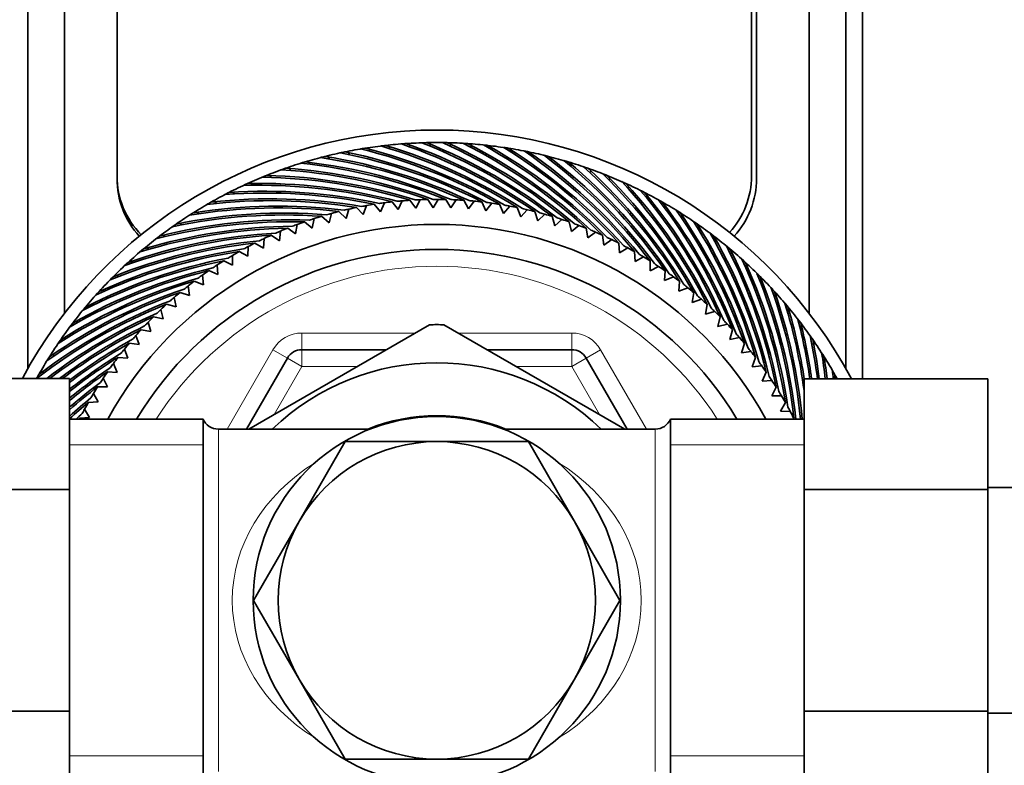
# Model space of a CAD drawing. Units: millimetres. Extents: x 0 to 1478, y 0 to 1758.
# Drawn here: x 676 to 735, y 1536 to 1581 of the extents above; entities that cross this region are included whole.
import ezdxf
from ezdxf import colors
from ezdxf.entities.mleader import LeaderData, LeaderLine
from ezdxf.math import Vec2, Vec3

# ---------------------------------------------------------------- set-up
doc = ezdxf.new("R2010")
doc.units = ezdxf.units.MM
doc.layers.add('DV2_Défaut', color=7, linetype='Continuous')
doc.layers.add('Défaut', color=7, linetype='Continuous')

# ---------------------------------------------------------------- blocks, each defined once
blk = doc.blocks.new('_DOT')
at = {"color": 0}
blk.add_line((0, 0), (-1, 0), dxfattribs=at)
at = {"color": 0, "const_width": 0.333}
blk.add_lwpolyline([(-0.1665, 0, 1), (0.1665, 0, 1)], format="xyb", close=True, dxfattribs=at)
blk = doc.blocks.new('SE1')
at = {"layer": 'DV2_Défaut', "color": 7, "linetype": 'Continuous', "lineweight": 35}
for p, q in [((726.022, 1559.21), (726.022, 1657.031)), ((676.022, 1559.809), (676.022, 1655.752)), ((725.022, 1559.809), (725.022, 1655.752)), ((678.222, 1563.126), (678.222, 1653.346)), ((722.822, 1563.126), (722.822, 1653.346)), ((681.372, 1650.622), (681.372, 1571.197)), ((719.372, 1650.398), (719.372, 1571.347)), ((719.672, 1571.197), (719.672, 1650.622)), ((696.432, 1572.844), (696.508, 1572.936)), ((697.643, 1573), (697.723, 1573.089)), ((698.86, 1573.102), (698.944, 1573.188)), ((700.08, 1573.149), (700.167, 1573.231)), ((701.301, 1573.142), (701.392, 1573.22)), ((702.52, 1573.08), (702.614, 1573.153)), ((703.735, 1572.963), (703.833, 1573.032)), ((704.944, 1572.791), (705.045, 1572.856)), ((694.038, 1572.369), (694.105, 1572.468)), ((695.23, 1572.633), (695.301, 1572.729)), ((706.144, 1572.566), (706.248, 1572.626)), ((707.333, 1572.287), (707.439, 1572.342)), ((691.695, 1571.681), (691.753, 1571.786)), ((692.859, 1572.051), (692.921, 1572.153)), ((708.508, 1571.955), (708.616, 1572.005)), ((690.55, 1571.259), (690.603, 1571.367)), ((709.666, 1571.57), (709.777, 1571.616)), ((710.807, 1571.134), (710.919, 1571.175)), ((689.424, 1570.786), (689.472, 1570.896)), ((711.927, 1570.647), (712.041, 1570.683)), ((688.321, 1570.264), (688.364, 1570.375)), ((698.915, 1569.893), (699.259, 1569.413)), ((699.259, 1569.413), (699.527, 1569.926)), ((699.991, 1569.941), (700.313, 1569.446)), ((700.313, 1569.446), (700.604, 1569.946)), ((701.068, 1569.94), (701.368, 1569.431)), ((701.368, 1569.431), (701.68, 1569.919)), ((702.144, 1569.892), (702.421, 1569.37)), ((713.023, 1570.111), (713.139, 1570.141)), ((687.242, 1569.692), (687.28, 1569.805)), ((695.089, 1568.81), (695.261, 1569.363)), ((695.715, 1569.46), (696.121, 1569.031)), ((696.121, 1569.031), (696.317, 1569.575)), ((696.775, 1569.652), (697.161, 1569.205)), ((697.161, 1569.205), (697.381, 1569.74)), ((697.842, 1569.796), (698.208, 1569.332)), ((698.208, 1569.332), (698.452, 1569.857)), ((702.421, 1569.37), (702.755, 1569.843)), ((703.216, 1569.795), (703.47, 1569.261)), ((703.47, 1569.261), (703.824, 1569.718)), ((704.283, 1569.65), (704.513, 1569.105)), ((704.513, 1569.105), (704.888, 1569.546)), ((705.343, 1569.457), (705.548, 1568.903)), ((705.548, 1568.903), (705.942, 1569.327)), ((714.095, 1569.526), (714.212, 1569.551)), ((686.19, 1569.072), (686.223, 1569.187)), ((693.062, 1568.231), (693.183, 1568.797)), ((693.626, 1568.935), (694.069, 1568.543)), ((694.069, 1568.543), (694.216, 1569.103)), ((694.665, 1569.221), (695.089, 1568.81)), ((706.393, 1569.218), (706.572, 1568.654)), ((706.572, 1568.654), (706.986, 1569.06)), ((707.431, 1568.931), (707.585, 1568.36)), ((707.585, 1568.36), (708.016, 1568.747)), ((715.139, 1568.893), (715.257, 1568.913)), ((685.167, 1568.406), (685.195, 1568.522)), ((691.594, 1568.224), (692.07, 1567.874)), ((692.07, 1567.874), (692.165, 1568.445)), ((692.602, 1568.602), (693.062, 1568.231)), ((708.455, 1568.598), (708.584, 1568.021)), ((708.584, 1568.021), (709.031, 1568.388)), ((709.464, 1568.219), (709.566, 1567.637)), ((716.154, 1568.214), (716.272, 1568.229)), ((684.175, 1567.694), (684.198, 1567.812)), ((690.138, 1567.028), (690.182, 1567.605)), ((690.603, 1567.801), (691.094, 1567.473)), ((691.094, 1567.473), (691.165, 1568.047)), ((709.566, 1567.637), (710.03, 1567.983)), ((710.454, 1567.795), (710.53, 1567.209)), ((710.53, 1567.209), (711.009, 1567.534)), ((683.216, 1566.939), (683.233, 1567.057)), ((689.203, 1566.541), (689.221, 1567.119)), ((689.633, 1567.334), (690.138, 1567.028)), ((711.424, 1567.328), (711.474, 1566.739)), ((711.474, 1566.739), (711.967, 1567.042)), ((717.137, 1567.49), (717.256, 1567.5)), ((688.29, 1566.012), (688.283, 1566.591)), ((688.684, 1566.824), (689.203, 1566.541)), ((712.372, 1566.817), (712.396, 1566.227)), ((712.396, 1566.227), (712.902, 1566.508)), ((718.087, 1566.723), (718.206, 1566.727)), ((682.291, 1566.141), (682.303, 1566.26)), ((687.402, 1565.443), (687.369, 1566.021)), ((687.759, 1566.272), (688.29, 1566.012)), ((713.297, 1566.264), (713.293, 1565.673)), ((713.293, 1565.673), (713.812, 1565.931)), ((719.001, 1565.914), (719.121, 1565.913)), ((681.404, 1565.303), (681.41, 1565.422)), ((686.541, 1564.835), (686.481, 1565.411)), ((686.86, 1565.679), (687.402, 1565.443)), ((714.196, 1565.671), (714.166, 1565.081)), ((714.166, 1565.081), (714.695, 1565.315)), ((685.707, 1564.189), (685.622, 1564.761)), ((685.989, 1565.046), (686.541, 1564.835)), ((715.067, 1565.037), (715.01, 1564.449)), ((715.01, 1564.449), (715.55, 1564.66)), ((719.879, 1565.065), (719.998, 1565.058)), ((680.555, 1564.426), (680.556, 1564.545)), ((684.904, 1563.506), (684.793, 1564.074)), ((685.147, 1564.374), (685.707, 1564.189)), ((715.909, 1564.366), (715.826, 1563.781)), ((720.717, 1564.178), (720.836, 1564.165)), ((679.746, 1563.511), (679.742, 1563.631)), ((684.335, 1563.666), (684.904, 1563.506)), ((715.826, 1563.781), (716.374, 1563.967)), ((716.719, 1563.657), (716.611, 1563.076)), ((683.557, 1562.922), (684.132, 1562.787)), ((684.132, 1562.787), (683.996, 1563.35)), ((716.611, 1563.076), (717.166, 1563.237)), ((717.498, 1562.912), (717.363, 1562.337)), ((721.514, 1563.253), (721.633, 1563.236)), ((678.978, 1562.561), (678.969, 1562.681)), ((683.393, 1562.035), (683.232, 1562.591)), ((700.091, 1562.441), (689.275, 1556.196)), ((711.778, 1556.191), (700.954, 1562.441)), ((717.363, 1562.337), (717.925, 1562.473)), ((722.27, 1562.294), (722.387, 1562.271)), ((678.255, 1561.578), (678.24, 1561.697)), ((682.688, 1561.25), (682.502, 1561.798)), ((682.812, 1562.144), (683.393, 1562.035)), ((718.242, 1562.134), (718.081, 1561.565)), ((718.081, 1561.565), (718.649, 1561.676)), ((682.103, 1561.333), (682.688, 1561.25)), ((718.95, 1561.322), (718.764, 1560.761)), ((722.981, 1561.302), (723.098, 1561.274)), ((677.576, 1560.563), (677.556, 1560.681)), ((681.431, 1560.491), (682.02, 1560.435)), ((682.02, 1560.435), (681.809, 1560.974)), ((689.12, 1556.197), (691.573, 1560.447)), ((692.439, 1560.947), (697.503, 1560.947)), ((703.542, 1560.947), (708.605, 1560.947)), ((709.471, 1560.447), (711.925, 1556.197)), ((718.764, 1560.761), (719.337, 1560.847)), ((719.621, 1560.48), (719.411, 1559.928)), ((681.388, 1559.59), (681.154, 1560.119)), ((719.411, 1559.928), (719.986, 1559.988)), ((723.648, 1560.279), (723.762, 1560.246)), ((676.943, 1559.519), (676.918, 1559.636)), ((680.798, 1559.62), (681.388, 1559.59)), ((720.254, 1559.609), (720.019, 1559.067)), ((678.522, 1559.226), (667.522, 1559.226)), ((678.522, 1559.226), (678.522, 1552.586)), ((680.205, 1558.721), (680.795, 1558.718)), ((680.795, 1558.718), (680.537, 1559.236)), ((720.019, 1559.067), (720.597, 1559.1)), ((720.847, 1558.71), (720.588, 1558.179)), ((722.522, 1559.21), (733.522, 1559.21)), ((722.522, 1552.586), (722.522, 1559.21)), ((724.267, 1559.227), (724.318, 1559.21)), ((733.522, 1552.586), (733.522, 1559.21)), ((680.242, 1557.82), (679.961, 1558.326)), ((720.588, 1558.179), (721.167, 1558.186)), ((679.652, 1557.797), (680.242, 1557.82)), ((721.399, 1557.785), (721.116, 1557.266)), ((679.141, 1556.848), (679.73, 1556.898)), ((679.73, 1556.898), (679.427, 1557.391)), ((721.116, 1557.266), (721.695, 1557.248)), ((686.522, 1556.797), (678.522, 1556.797)), ((686.522, 1535.097), (686.522, 1556.797)), ((714.522, 1535.097), (714.522, 1556.797)), ((722.522, 1556.797), (714.522, 1556.797)), ((721.91, 1556.836), (721.886, 1556.797)), ((696.53, 1556.197), (687.439, 1556.197)), ((713.606, 1556.197), (704.514, 1556.197)), ((692.295, 1550.697), (695.037, 1555.447)), ((695.037, 1555.447), (700.522, 1555.447)), ((700.522, 1555.447), (706.007, 1555.447)), ((706.007, 1555.447), (708.75, 1550.697)), ((678.522, 1552.586), (667.522, 1552.586)), ((678.522, 1552.586), (678.522, 1539.307)), ((722.522, 1552.586), (733.522, 1552.586)), ((722.522, 1539.307), (722.522, 1552.586)), ((751.522, 1552.697), (733.522, 1552.697)), ((733.522, 1539.307), (733.522, 1552.586)), ((689.553, 1545.947), (692.295, 1550.697)), ((708.75, 1550.697), (711.492, 1545.947)), ((692.295, 1541.197), (689.553, 1545.947)), ((711.492, 1545.947), (708.75, 1541.197)), ((695.037, 1536.447), (692.295, 1541.197)), ((708.75, 1541.197), (706.007, 1536.447)), ((678.522, 1539.307), (667.522, 1539.307)), ((678.522, 1539.307), (678.522, 1532.684)), ((722.522, 1539.307), (733.522, 1539.307)), ((722.522, 1532.668), (722.522, 1539.307)), ((733.522, 1532.668), (733.522, 1539.307)), ((733.522, 1539.197), (751.522, 1539.197)), ((700.522, 1536.447), (695.037, 1536.447)), ((706.007, 1536.447), (700.522, 1536.447))]:
    blk.add_line(p, q, dxfattribs=at)
at = {"layer": 'DV2_Défaut', "color": 7, "linetype": 'Continuous', "lineweight": 18}
for p, q in [((692.439, 1561.947), (699.235, 1561.947)), ((692.439, 1561.947), (692.439, 1560.947)), ((701.809, 1561.947), (708.605, 1561.947)), ((708.605, 1561.947), (708.605, 1560.947)), ((687.965, 1556.197), (690.707, 1560.947)), ((690.707, 1560.947), (691.573, 1560.447)), ((692.439, 1559.947), (691.573, 1560.447)), ((692.439, 1559.947), (692.439, 1560.947)), ((708.605, 1559.947), (708.605, 1560.947)), ((708.605, 1559.947), (709.471, 1560.447)), ((710.337, 1560.947), (709.471, 1560.447)), ((710.337, 1560.947), (713.08, 1556.197)), ((692.439, 1559.947), (690.774, 1557.061)), ((695.771, 1559.947), (692.439, 1559.947)), ((708.605, 1559.947), (705.274, 1559.947)), ((710.271, 1557.061), (708.605, 1559.947)), ((687.439, 1556.197), (687.439, 1535.697)), ((713.606, 1535.697), (713.606, 1556.197)), ((686.522, 1555.262), (678.522, 1555.262)), ((722.522, 1555.262), (714.522, 1555.262)), ((686.522, 1536.631), (678.522, 1536.631)), ((722.522, 1536.631), (714.522, 1536.631))]:
    blk.add_line(p, q, dxfattribs=at)
at = {"layer": 'DV2_Défaut', "color": 7, "linetype": 'Continuous', "lineweight": 35}
blk.add_circle((700.522, 1545.947), 11, dxfattribs=at)
for centre, radius, start, end in [((700.522, 1545.947), 28.15, 28.10916, 151.85368), ((700.522, 1545.947), 27.4, 99.01321, 101.58464), ((700.52, 1546.192), 27.158, 99.08857, 99.66148), ((688.352, 1541.75), 32.128, 60.2726, 76.29878), ((700.522, 1545.947), 27.4, 96.44178, 99.01321), ((688.383, 1541.809), 32.171, 59.75024, 75.8827), ((700.531, 1546.191), 27.158, 96.51714, 97.09005), ((688.176, 1542.301), 32.128, 57.70118, 73.72735), ((700.522, 1545.947), 27.4, 93.87035, 96.44178), ((688.21, 1542.358), 32.171, 57.17881, 73.31127), ((700.542, 1546.191), 27.158, 93.94571, 94.51862), ((688.025, 1542.858), 32.128, 55.12975, 71.15592), ((700.522, 1545.947), 27.4, 91.29893, 93.87035), ((688.061, 1542.914), 32.171, 54.60738, 70.73985), ((700.553, 1546.19), 27.158, 91.37428, 91.94719), ((687.899, 1543.422), 32.128, 52.55832, 68.58449), ((700.522, 1545.947), 27.4, 88.7275, 91.29893), ((687.937, 1543.476), 32.171, 52.03595, 68.16842), ((687.798, 1543.991), 32.128, 49.98689, 66.01306), ((700.563, 1546.188), 27.158, 88.80286, 89.37577), ((700.522, 1545.947), 27.4, 86.15607, 88.7275), ((687.839, 1544.043), 32.171, 49.46452, 65.59699), ((687.723, 1544.564), 32.128, 47.41546, 63.44164), ((700.574, 1546.186), 27.158, 86.23143, 86.80434), ((700.522, 1545.947), 27.4, 83.58464, 86.15607), ((687.767, 1544.614), 32.171, 46.89309, 63.02556), ((687.674, 1545.139), 32.128, 44.84403, 60.87021), ((700.585, 1546.183), 27.158, 83.66, 84.23291), ((700.522, 1545.947), 27.4, 81.01321, 83.58464), ((687.72, 1545.188), 32.171, 44.32167, 60.45413), ((687.651, 1545.717), 32.128, 42.2726, 58.29878), ((700.595, 1546.18), 27.158, 81.08857, 81.66148), ((700.522, 1545.947), 27.4, 78.44178, 81.01321), ((687.699, 1545.763), 32.171, 41.75024, 57.8827), ((687.654, 1546.294), 32.128, 39.70118, 55.72735), ((700.606, 1546.177), 27.158, 78.51714, 79.09005), ((700.522, 1545.947), 27.4, 104.15607, 106.7275), ((700.498, 1546.19), 27.158, 104.23143, 104.80434), ((688.777, 1540.676), 32.128, 65.41546, 81.44164), ((700.522, 1545.947), 27.4, 101.58464, 104.15607), ((688.803, 1540.738), 32.171, 64.89309, 81.02556), ((700.509, 1546.191), 27.158, 101.66, 102.23291), ((688.553, 1541.209), 32.128, 62.84403, 78.87021), ((688.581, 1541.269), 32.171, 62.32167, 78.45413), ((700.522, 1545.947), 27.4, 75.87035, 78.44178), ((687.703, 1546.338), 32.171, 39.17881, 55.31127), ((687.682, 1546.871), 32.128, 37.12975, 53.15592), ((700.616, 1546.173), 27.158, 75.94571, 76.51862), ((700.522, 1545.947), 27.4, 73.29893, 75.87035), ((687.734, 1546.913), 32.171, 36.60738, 52.73985), ((687.737, 1547.446), 32.128, 34.55832, 50.58449), ((700.626, 1546.168), 27.158, 73.37428, 73.94719), ((700.522, 1545.947), 27.4, 109.29893, 111.87035), ((700.476, 1546.187), 27.158, 109.37428, 109.94719), ((689.297, 1539.645), 32.128, 70.55832, 86.58449), ((700.522, 1545.947), 27.4, 106.7275, 109.29893), ((689.317, 1539.708), 32.171, 70.03595, 86.16842), ((700.487, 1546.189), 27.158, 106.80286, 107.37577), ((689.025, 1540.155), 32.128, 67.98689, 84.01306), ((689.048, 1540.217), 32.171, 67.46452, 83.59699), ((700.522, 1545.947), 27.4, 70.7275, 73.29893), ((687.79, 1547.486), 32.171, 34.03595, 50.16842), ((687.817, 1548.019), 32.128, 31.98689, 48.01306), ((700.636, 1546.164), 27.158, 70.80286, 71.37577), ((700.522, 1545.947), 27.4, 68.15607, 70.7275), ((687.872, 1548.055), 32.171, 31.46452, 47.59699), ((686.372, 1571.347), 5, 180, 224.67461), ((686.522, 1571.197), 5.15, 180, 222.15821), ((700.522, 1545.947), 27.4, 111.87035, 114.44178), ((700.465, 1546.185), 27.158, 111.94571, 112.51862), ((689.591, 1539.147), 32.128, 73.12975, 89.15592), ((689.608, 1539.211), 32.171, 72.60738, 88.73985), ((687.922, 1548.586), 32.128, 29.41546, 45.44164), ((700.646, 1546.158), 27.158, 68.23143, 68.80434), ((700.522, 1545.947), 27.4, 65.58464, 68.15607), ((687.979, 1548.621), 32.171, 28.89309, 45.02556), ((714.372, 1571.347), 5, 317.48511, 0), ((714.522, 1571.197), 5.15, 317.84179, 0), ((700.522, 1545.947), 27.4, 114.44178, 117.01321), ((700.455, 1546.182), 27.158, 114.51714, 115.09005), ((689.907, 1538.664), 32.128, 75.70118, 91.72735), ((689.921, 1538.729), 32.171, 75.17881, 91.31127), ((688.054, 1549.149), 32.128, 26.84403, 42.87021), ((700.655, 1546.152), 27.158, 65.66, 66.23291), ((700.522, 1545.947), 27.4, 63.01321, 65.58464), ((688.112, 1549.181), 32.171, 26.32167, 42.45413), ((688.21, 1549.705), 32.128, 24.2726, 40.29878), ((700.664, 1546.146), 27.158, 63.08857, 63.66148), ((700.522, 1545.947), 27.4, 117.01321, 119.58464), ((690.611, 1537.807), 32.171, 80.32167, 96.45413), ((700.444, 1546.179), 27.158, 117.08857, 117.66148), ((690.244, 1538.195), 32.128, 78.2726, 94.29878), ((690.256, 1538.26), 32.171, 77.75024, 93.8827), ((700.522, 1545.947), 24, 93.8409, 94.94875), ((700.522, 1545.947), 24, 92.37732, 93.09968), ((700.522, 1545.947), 24, 91.26947, 92.37732), ((700.522, 1545.947), 24, 89.8059, 90.52825), ((700.522, 1545.947), 24, 88.69804, 89.8059), ((700.522, 1545.947), 24, 87.23447, 87.95682), ((700.522, 1545.947), 24, 86.12661, 87.23447), ((700.522, 1545.947), 27.4, 60.44178, 63.01321), ((688.269, 1549.735), 32.171, 23.75024, 39.8827), ((688.391, 1550.254), 32.128, 21.70118, 37.72735), ((700.673, 1546.14), 27.158, 60.51714, 61.09005), ((690.981, 1537.305), 32.128, 83.41546, 99.44164), ((700.522, 1545.947), 27.4, 119.58464, 122.15607), ((690.986, 1537.371), 32.171, 82.89309, 99.02556), ((690.603, 1537.742), 32.128, 80.84403, 96.87021), ((700.434, 1546.175), 27.158, 119.66, 120.23291), ((700.522, 1545.947), 24, 102.66304, 103.38539), ((700.522, 1545.947), 24, 101.55518, 102.66304), ((700.522, 1545.947), 24, 100.09161, 100.81396), ((700.522, 1545.947), 24, 98.98375, 100.09161), ((700.522, 1545.947), 24, 97.52018, 98.24253), ((700.522, 1545.947), 24, 96.41233, 97.52018), ((700.522, 1545.947), 24, 94.94875, 95.67111), ((700.522, 1545.947), 24, 84.66304, 85.38539), ((700.522, 1545.947), 24, 83.55518, 84.66304), ((700.522, 1545.947), 24, 82.09161, 82.81396), ((700.522, 1545.947), 24, 80.98375, 82.09161), ((700.522, 1545.947), 24, 79.52018, 80.24253), ((700.522, 1545.947), 24, 78.41233, 79.52018), ((700.522, 1545.947), 24, 76.94875, 77.67111), ((700.522, 1545.947), 24, 75.8409, 76.94875), ((700.522, 1545.947), 27.4, 57.87035, 60.44178), ((688.452, 1550.28), 32.171, 21.17881, 37.31127), ((688.596, 1550.794), 32.128, 19.12975, 35.15592), ((700.681, 1546.133), 27.158, 57.94571, 58.51862), ((691.793, 1536.551), 32.171, 88.03595, 104.16842), ((691.378, 1536.885), 32.128, 85.98689, 102.01306), ((700.522, 1545.947), 27.4, 122.15607, 124.7275), ((691.38, 1536.952), 32.171, 85.46452, 101.59699), ((700.424, 1546.171), 27.158, 122.23143, 122.80434), ((700.522, 1545.947), 24, 107.8059, 108.52825), ((700.522, 1545.947), 24, 106.69804, 107.8059), ((700.522, 1545.947), 24, 105.23447, 105.95682), ((700.522, 1545.947), 24, 104.12661, 105.23447), ((700.522, 1545.947), 24, 74.37732, 75.09968), ((700.522, 1545.947), 24, 73.26947, 74.37732), ((700.522, 1545.947), 24, 71.8059, 72.52825), ((700.522, 1545.947), 24, 70.69804, 71.8059), ((700.522, 1545.947), 27.4, 55.29893, 57.87035), ((688.658, 1550.818), 32.171, 18.60738, 34.73985), ((700.522, 1545.947), 22.5, 28.83064, 151.16936), ((692.227, 1536.102), 32.128, 91.12975, 107.15592), ((692.224, 1536.168), 32.171, 90.60738, 106.73985), ((691.794, 1536.484), 32.128, 88.55832, 104.58449), ((700.522, 1545.947), 27.4, 124.7275, 127.29893), ((700.414, 1546.166), 27.158, 124.80286, 125.37577), ((700.522, 1545.947), 24, 111.8409, 112.94875), ((700.522, 1545.947), 24, 110.37732, 111.09968), ((700.522, 1545.947), 24, 109.26947, 110.37732), ((700.522, 1545.947), 24, 69.23447, 69.95682), ((700.522, 1545.947), 24, 68.12661, 69.23447), ((688.826, 1551.324), 32.128, 16.55832, 32.58449), ((700.69, 1546.125), 27.158, 55.37428, 55.94719), ((700.522, 1545.947), 27.4, 52.7275, 55.29893), ((688.889, 1551.345), 32.171, 16.03595, 32.16842), ((692.677, 1535.74), 32.128, 93.70118, 109.72735), ((692.671, 1535.806), 32.171, 93.17881, 109.31127), ((700.522, 1545.947), 27.4, 127.29893, 129.87035), ((700.404, 1546.161), 27.158, 127.37428, 127.94719), ((700.522, 1545.947), 24, 115.52018, 116.24253), ((700.522, 1545.947), 24, 114.41233, 115.52018), ((700.522, 1545.947), 24, 112.94875, 113.67111), ((700.522, 1545.947), 24, 66.66304, 67.38539), ((700.522, 1545.947), 24, 65.55518, 66.66304), ((700.522, 1545.947), 24, 64.09161, 64.81396), ((700.522, 1545.947), 24, 62.98375, 64.09161), ((689.079, 1551.843), 32.128, 13.98689, 30.01306), ((700.697, 1546.118), 27.158, 52.80286, 53.37577), ((700.522, 1545.947), 27.4, 50.15607, 52.7275), ((689.143, 1551.861), 32.171, 13.46452, 29.59699), ((693.611, 1535.143), 32.171, 98.32167, 114.45413), ((693.143, 1535.398), 32.128, 96.2726, 112.29878), ((693.133, 1535.464), 32.171, 95.75024, 111.8827), ((700.522, 1545.947), 27.4, 129.87035, 132.44178), ((700.522, 1545.947), 21, 31.10892, 148.89108), ((700.394, 1546.155), 27.158, 129.94571, 130.51862), ((700.522, 1545.947), 24, 118.09161, 118.81396), ((700.522, 1545.947), 24, 116.98375, 118.09161), ((700.522, 1545.947), 24, 61.52018, 62.24253), ((700.522, 1545.947), 24, 60.41233, 61.52018), ((689.355, 1552.351), 32.128, 11.41546, 27.44164), ((700.705, 1546.11), 27.158, 50.23143, 50.80434), ((700.522, 1545.947), 27.4, 47.58464, 50.15607), ((689.419, 1552.366), 32.171, 10.89309, 27.02556), ((694.103, 1534.844), 32.171, 100.89309, 117.02556), ((693.624, 1535.078), 32.128, 98.84403, 114.87021), ((700.522, 1545.947), 24, 120.66304, 121.38539), ((700.522, 1545.947), 24, 119.55518, 120.66304), ((700.522, 1545.947), 24, 58.94875, 59.67111), ((700.522, 1545.947), 24, 57.8409, 58.94875), ((689.653, 1552.845), 32.128, 8.84403, 24.87021), ((700.712, 1546.101), 27.158, 47.66, 48.23291), ((694.607, 1534.567), 32.171, 103.46452, 119.59699), ((694.118, 1534.779), 32.128, 101.41546, 117.44164), ((700.522, 1545.947), 27.4, 132.44178, 135.01321), ((700.385, 1546.15), 27.158, 132.51714, 133.09005), ((700.522, 1545.947), 24, 123.23447, 123.95682), ((700.522, 1545.947), 24, 122.12661, 123.23447), ((700.522, 1545.947), 24, 56.37732, 57.09968), ((700.522, 1545.947), 24, 55.26947, 56.37732), ((700.522, 1545.947), 27.4, 45.01321, 47.58464), ((689.719, 1552.858), 32.171, 8.32167, 24.45413), ((695.124, 1534.313), 32.171, 106.03595, 122.16842), ((694.626, 1534.503), 32.128, 103.98689, 120.01306), ((700.522, 1545.947), 27.4, 135.01321, 137.58464), ((700.376, 1546.143), 27.158, 135.08857, 135.66148), ((700.522, 1545.947), 24, 125.8059, 126.52825), ((700.522, 1545.947), 24, 124.69804, 125.8059), ((700.522, 1545.947), 24, 53.8059, 54.52825), ((700.522, 1545.947), 24, 52.69804, 53.8059), ((689.974, 1553.326), 32.128, 6.2726, 22.29878), ((700.719, 1546.093), 27.158, 45.08857, 45.66148), ((700.522, 1545.947), 27.4, 42.44178, 45.01321), ((690.04, 1553.335), 32.171, 6.18148, 21.8827), ((695.651, 1534.083), 32.171, 108.60738, 124.73985), ((695.145, 1534.25), 32.128, 106.55832, 122.58449), ((700.522, 1545.947), 24, 128.37732, 129.09968), ((700.522, 1545.947), 24, 127.26947, 128.37732), ((700.522, 1545.947), 24, 51.23447, 51.95682), ((700.522, 1545.947), 24, 50.12661, 51.23447), ((690.316, 1553.792), 32.128, 5.36707, 19.72735), ((700.725, 1546.084), 27.158, 42.51714, 43.09005), ((695.675, 1534.021), 32.128, 109.12975, 125.15592), ((700.522, 1545.947), 27.4, 137.58464, 140.15607), ((700.368, 1546.136), 27.158, 137.66, 138.23291), ((700.522, 1545.947), 24, 130.94875, 131.67111), ((700.522, 1545.947), 24, 129.8409, 130.94875), ((700.522, 1545.947), 24, 48.66304, 49.38539), ((700.522, 1545.947), 27.4, 39.87035, 42.44178), ((690.382, 1553.798), 32.171, 5.3489, 19.31127), ((696.215, 1533.815), 32.128, 111.70118, 127.72735), ((696.189, 1533.876), 32.171, 111.17881, 127.31127), ((700.522, 1545.947), 27.4, 140.15607, 142.7275), ((700.359, 1546.129), 27.158, 140.23143, 140.80434), ((700.522, 1545.947), 24, 132.41233, 133.52018), ((700.522, 1545.947), 24, 47.55518, 48.66304), ((700.522, 1545.947), 24, 46.09161, 46.81396), ((690.678, 1554.242), 32.128, 7.61346, 17.15592), ((700.731, 1546.075), 27.158, 39.94571, 40.51862), ((700.522, 1545.947), 27.4, 37.29893, 39.87035), ((690.744, 1554.245), 32.171, 8.87767, 16.73985), ((696.734, 1533.694), 32.171, 113.75024, 127.46766), ((696.764, 1533.634), 32.128, 114.2726, 127.19324), ((700.522, 1545.947), 24, 134.98375, 136.09161), ((700.522, 1545.947), 24, 133.52018, 134.24253), ((700.522, 1545.947), 24, 44.98375, 46.09161), ((697.288, 1533.536), 32.171, 116.32167, 127.00414), ((700.522, 1545.947), 27.4, 142.7275, 145.29893), ((700.351, 1546.122), 27.158, 142.80286, 143.37577), ((700.522, 1545.947), 24, 136.09161, 136.81396), ((700.522, 1545.947), 16.5, 88.49104, 91.53993), ((700.522, 1545.947), 24, 43.52018, 44.24253), ((700.522, 1545.947), 24, 42.41233, 43.52018), ((691.06, 1554.675), 32.128, 8.11458, 14.58449), ((700.737, 1546.065), 27.158, 37.37428, 37.94719), ((700.522, 1545.947), 27.4, 34.7275, 37.29893), ((691.126, 1554.676), 32.171, 8.10363, 14.16842), ((697.32, 1533.478), 32.128, 116.84403, 126.73211), ((700.522, 1545.947), 24, 138.66304, 139.38539), ((700.522, 1545.947), 24, 137.55518, 138.66304), ((700.522, 1545.947), 24, 40.94875, 41.67111), ((700.522, 1545.947), 24, 39.8409, 40.94875), ((691.461, 1555.091), 32.128, 7.36666, 12.01306), ((700.742, 1546.055), 27.158, 34.80286, 35.37577), ((700.522, 1545.947), 27.4, 145.29893, 147.87035), ((700.343, 1546.114), 27.158, 145.37428, 145.94719), ((697.848, 1533.403), 32.171, 118.89309, 126.92577), ((697.882, 1533.347), 32.128, 119.41546, 127.05758), ((700.522, 1545.947), 24, 140.12661, 141.23447), ((700.522, 1545.947), 24, 38.37732, 39.09968), ((700.522, 1545.947), 27.4, 32.15607, 34.7275), ((691.527, 1555.088), 32.171, 7.36067, 11.59699), ((700.522, 1545.947), 27.4, 147.87035, 150.44178), ((700.336, 1546.106), 27.158, 147.94571, 148.51862), ((698.413, 1533.296), 32.171, 121.46452, 128.19523), ((698.45, 1533.241), 32.128, 121.98689, 128.33584), ((700.522, 1545.947), 24, 142.69804, 143.8059), ((700.522, 1545.947), 24, 141.23447, 141.95682), ((692.439, 1559.947), 1, 90, 150), ((708.605, 1559.947), 1, 30, 90), ((700.522, 1545.947), 24, 37.26947, 38.37732), ((691.881, 1555.488), 32.128, 6.65166, 9.44164), ((700.746, 1546.045), 27.158, 32.23143, 32.80434), ((700.522, 1545.947), 27.4, 29.58464, 32.15607), ((691.947, 1555.483), 32.171, 6.65331, 9.02556), ((698.983, 1533.214), 32.171, 124.03595, 129.49738), ((700.522, 1545.947), 24, 143.8059, 144.52825), ((700.522, 1545.947), 14.216, 46.13834, 133.86166), ((700.522, 1545.947), 24, 35.8059, 36.52825), ((700.522, 1545.947), 24, 34.69804, 35.8059), ((700.522, 1545.947), 27.4, 150.44178, 151.0113), ((700.329, 1546.097), 27.158, 150.51714, 151.09005), ((699.023, 1533.161), 32.128, 124.55832, 129.64797), ((700.522, 1545.947), 24, 145.26947, 146.37732), ((700.522, 1545.947), 24, 33.23447, 33.95682), ((692.317, 1555.866), 32.128, 5.97382, 6.87021), ((700.751, 1546.035), 27.158, 29.66, 30.23291), ((700.522, 1545.947), 27.4, 28.95022, 29.58464), ((692.383, 1555.858), 32.171, 5.98023, 6.45413), ((699.556, 1533.158), 32.171, 126.60738, 130.83245), ((699.598, 1533.106), 32.128, 127.12975, 130.99338), ((700.522, 1545.947), 24, 147.8409, 148.94875), ((700.522, 1545.947), 24, 146.37732, 147.09968), ((700.522, 1545.947), 24, 32.12661, 33.23447), ((700.522, 1545.947), 24, 148.94875, 149.67111), ((700.522, 1545.947), 24, 30.66304, 31.38539), ((700.522, 1545.947), 24, 29.55518, 30.66304), ((700.131, 1533.128), 32.171, 129.17881, 132.20186), ((700.175, 1533.078), 32.128, 129.70118, 132.37118), ((700.522, 1545.947), 24, 150.41233, 151.52018), ((700.522, 1545.947), 24, 28.09161, 28.81396), ((700.706, 1533.123), 32.171, 131.75024, 132.61518), ((700.522, 1545.947), 24, 151.52018, 152.24253), ((700.522, 1545.947), 11.05, 68.06401, 111.93599), ((700.522, 1545.947), 24, 26.98375, 28.09161), ((700.752, 1533.075), 32.128, 132.2726, 132.40904), ((687.439, 1557.197), 1, 203.57818, 270), ((713.606, 1557.197), 1, 270, 336.42182), ((700.522, 1545.947), 9.5, 90, 150), ((700.522, 1545.947), 9.5, 30, 90), ((700.522, 1545.947), 9.5, 150, 210), ((700.522, 1545.947), 9.5, 330, 30), ((700.522, 1545.947), 9.5, 210, 270), ((700.522, 1545.947), 9.5, 270, 330)]:
    blk.add_arc(centre, radius, start, end, dxfattribs=at)
at = {"layer": 'DV2_Défaut', "color": 7, "linetype": 'Continuous', "lineweight": 18}
for centre, radius, start, end in [((700.522, 1545.947), 20, 32.85399, 147.14601), ((692.439, 1559.947), 2, 90, 150), ((708.605, 1559.947), 2, 30, 90)]:
    blk.add_arc(centre, radius, start, end, dxfattribs=at)
for major_axis in [(12.25, 0), (-12.25, 0)]:
    blk.add_ellipse((700.522, 1545.947), major_axis=major_axis, ratio=0.836735, start_param=2.20821, end_param=4.074975, dxfattribs=at)

msp = doc.modelspace()

# ---------------------------------------------------------------- block references
at = {"layer": 'Défaut'}
msp.add_blockref('SE1', (0, 0), dxfattribs=at)

# ---------------------------------------------------------------- leaders
at = {"layer": 'Défaut', "color": 7, "linetype": 'Continuous', "lineweight": 18}
ml = msp.add_multileader_mtext('Standard', dxfattribs=at)
ml.set_content('{\\pxsm0.9;\\fSolid Edge ISO|b1||i0||c0|p34;\\W1.;30/06/2020\\P}', color=256)
ml.set_leader_properties()
ml.set_arrow_properties(name='DOT')
ml.build(insert=Vec2(0, 0))
ml.multileader.update_dxf_attribs({"leader_type": 0, "dogleg_length": 0, "arrow_head_size": 12})
ctx = ml.context
ctx.base_point, ctx.char_height, ctx.arrow_head_size, ctx.landing_gap_size = Vec3(1390.407, 1750.708), 12, 12, 4.2
notes = []
notes.append((ctx, [(0, (0, 0, 0), (0, 0), (1, 0), 1, [])]))
ctx.mtext.insert = Vec3(1392.407, 1756.828)
for ctx, leaders in notes:
    for number, flags, end, landing, length, lines in leaders:
        leader = LeaderData()
        leader.index, (leader.has_last_leader_line, leader.has_dogleg_vector, leader.attachment_direction) = number, flags
        leader.last_leader_point, leader.dogleg_vector, leader.dogleg_length = Vec3(end), Vec3(landing), length
        for number, points, colour, breaks in lines:
            line = LeaderLine()
            line.index, line.vertices, line.color, line.breaks = number, Vec3.list(points), colors.encode_raw_color(colour), breaks
            leader.lines.append(line)
        ctx.leaders.append(leader)

doc.saveas('drawing.dxf')
